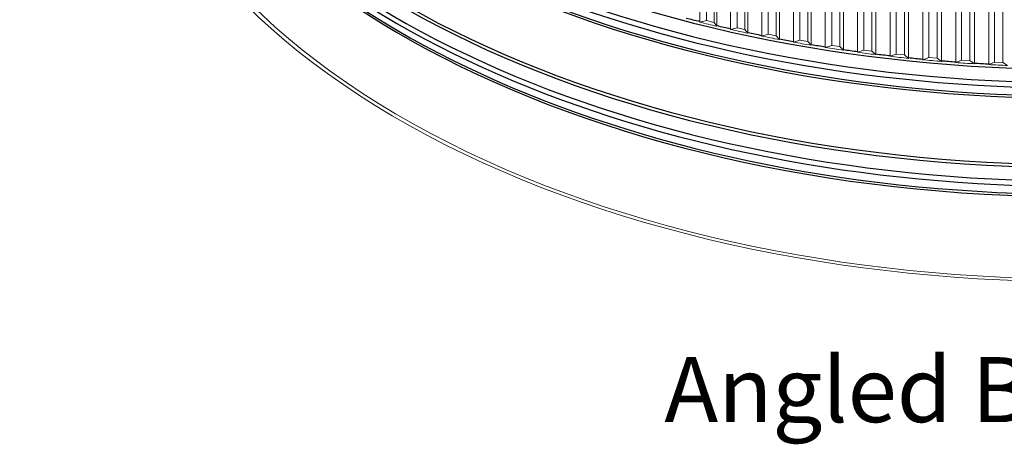
# Model space of a CAD drawing. Units: inches. Extents: x -48.4 to 34.4, y -12.5 to 35.4.
# Drawn here: x -37.8 to -29.6, y 12.1 to 15.6 of the extents above; entities that cross this region are included whole.
import ezdxf

# ---------------------------------------------------------------- set-up
doc = ezdxf.new("R2010")
doc.units = ezdxf.units.IN
doc.header["$MEASUREMENT"] = 0
doc.layers.add('CALLOUTS', color=1, linetype='Continuous', plot=False)
doc.layers.add('Visible (ANSI)', color=7, linetype='Continuous', lineweight=5)
doc.layers.add('Visible Narrow (ANSI)', color=7, linetype='Continuous')
doc.styles.add('Note Text (ANSI)', font='tahoma.ttf')

msp = doc.modelspace()

# ---------------------------------------------------------------- linework, layer by layer
at = {"layer": 'Visible (ANSI)'}
for p, q in [((-32.13933, 15.61254), (-32.13933, 16.2956)), ((-32.08319, 16.30783), (-32.08319, 15.61892)), ((-32.01956, 16.2929), (-32.01956, 15.60398)), ((-31.99624, 16.26099), (-31.99624, 15.57793)), ((-31.88346, 15.55198), (-31.88346, 16.23503)), ((-31.8281, 16.2484), (-31.8281, 15.55948)), ((-31.76361, 16.23475), (-31.76361, 15.54584)), ((-31.73837, 16.20333), (-31.73837, 15.52028)), ((-31.56957, 16.19413), (-31.56957, 15.50521)), ((-31.62409, 15.49661), (-31.62409, 16.17966)), ((-31.50429, 16.1818), (-31.50429, 15.49288)), ((-31.47717, 16.1509), (-31.47717, 15.46785)), ((-31.36153, 15.4465), (-31.36153, 16.12955)), ((-31.30792, 16.14511), (-31.30792, 15.45619)), ((-31.24194, 16.1341), (-31.24194, 15.44518)), ((-31.21296, 16.10377), (-31.21296, 15.42072)), ((-31.0961, 15.40171), (-31.0961, 16.08477)), ((-31.04347, 16.10139), (-31.04347, 15.41247)), ((-30.97686, 16.09172), (-30.97686, 15.4028)), ((-30.94606, 16.06199), (-30.94606, 15.37894)), ((-30.82813, 15.3623), (-30.82813, 16.04535)), ((-30.77653, 16.06303), (-30.77653, 15.37411)), ((-30.70937, 16.0547), (-30.70937, 15.36578)), ((-30.6768, 16.02561), (-30.6768, 15.34256)), ((-30.50744, 16.03007), (-30.50744, 15.34115)), ((-30.55793, 15.32831), (-30.55793, 16.01136)), ((-30.43982, 16.0231), (-30.43982, 15.33418)), ((-30.40551, 15.99468), (-30.40551, 15.31163)), ((-30.28585, 15.29978), (-30.28585, 15.98284)), ((-30.23651, 16.00255), (-30.23651, 15.31363)), ((-30.16852, 15.99695), (-30.16852, 15.30803)), ((-30.13251, 15.96924), (-30.13251, 15.28619)), ((-30.01221, 15.27676), (-30.01221, 15.95981)), ((-29.96409, 15.98051), (-29.96409, 15.29159)), ((-29.8958, 15.97628), (-29.8958, 15.28736)), ((-29.85814, 15.94931), (-29.85814, 15.26626)), ((-29.73734, 15.25926), (-29.73734, 15.94231)), ((-29.69051, 15.96396), (-29.69051, 15.27505)), ((-29.622, 15.96111), (-29.622, 15.2722)), ((-32.08319, 15.61892), (-32.13933, 15.60668)), ((-32.01956, 15.60398), (-32.08319, 15.61892)), ((-32.13933, 15.61254), (-32.13933, 15.60668)), ((-31.99624, 15.57207), (-32.01956, 15.60398)), ((-31.99624, 15.57793), (-31.99624, 15.57207)), ((-31.8281, 15.55948), (-31.88346, 15.54612)), ((-31.88346, 15.55198), (-31.88346, 15.54612)), ((-31.76361, 15.54584), (-31.8281, 15.55948)), ((-31.73837, 15.51441), (-31.76361, 15.54584)), ((-31.73837, 15.52028), (-31.73837, 15.51441)), ((-31.56957, 15.50521), (-31.62409, 15.49075)), ((-31.62409, 15.49661), (-31.62409, 15.49075)), ((-31.50429, 15.49288), (-31.56957, 15.50521)), ((-31.47717, 15.46198), (-31.50429, 15.49288)), ((-31.47717, 15.46785), (-31.47717, 15.46198)), ((-31.30792, 15.45619), (-31.36153, 15.44064)), ((-31.24194, 15.44518), (-31.30792, 15.45619)), ((-31.36153, 15.4465), (-31.36153, 15.44064)), ((-31.21296, 15.41485), (-31.24194, 15.44518)), ((-31.21296, 15.42072), (-31.21296, 15.41485)), ((-31.04347, 15.41247), (-31.0961, 15.39585)), ((-31.0961, 15.40171), (-31.0961, 15.39585)), ((-30.97686, 15.4028), (-31.04347, 15.41247)), ((-30.94606, 15.37307), (-30.97686, 15.4028)), ((-30.94606, 15.37894), (-30.94606, 15.37307)), ((-30.77653, 15.37411), (-30.82813, 15.35643)), ((-30.70937, 15.36578), (-30.77653, 15.37411)), ((-30.82813, 15.3623), (-30.82813, 15.35643)), ((-30.6768, 15.33669), (-30.70937, 15.36578)), ((-30.6768, 15.34256), (-30.6768, 15.33669)), ((-30.50744, 15.34115), (-30.55793, 15.32244)), ((-30.55793, 15.32831), (-30.55793, 15.32244)), ((-30.43982, 15.33418), (-30.50744, 15.34115)), ((-30.40551, 15.30576), (-30.43982, 15.33418)), ((-30.40551, 15.31163), (-30.40551, 15.30576)), ((-30.23651, 15.31363), (-30.28585, 15.29392)), ((-30.28585, 15.29978), (-30.28585, 15.29392)), ((-30.16852, 15.30803), (-30.23651, 15.31363)), ((-30.13251, 15.28032), (-30.16852, 15.30803)), ((-29.96409, 15.29159), (-30.01221, 15.27089)), ((-29.8958, 15.28736), (-29.96409, 15.29159)), ((-30.13251, 15.28619), (-30.13251, 15.28032)), ((-30.01221, 15.27676), (-30.01221, 15.27089)), ((-29.85814, 15.26039), (-29.8958, 15.28736)), ((-29.85814, 15.26626), (-29.85814, 15.26039)), ((-29.69051, 15.27505), (-29.73734, 15.25339)), ((-29.73734, 15.25926), (-29.73734, 15.25339)), ((-29.622, 15.2722), (-29.69051, 15.27505)), ((-29.58273, 15.246), (-29.622, 15.2722))]:
    msp.add_line(p, q, dxfattribs=at)
for centre, major_axis, start_param, end_param in [((-29.00661, 18.04738), (-7.9625, 0), 5.5140155, 11.7954555), ((-29.00661, 18.04738), (-7.9225, 0), 5.5140155, 11.7954555), ((-29.00661, 19.80795), (7.9225, 0), 4.3058638, 4.3254463), ((-29.00661, 19.80795), (7.9225, 0), 4.3407704, 4.3603529), ((-29.00661, 19.80795), (7.9225, 0), 4.375677, 4.3952595), ((-29.00661, 19.80795), (7.9225, 0), 4.4105836, 4.430166), ((-29.00661, 19.80795), (7.9225, 0), 4.4454901, 4.4650726), ((-29.00661, 19.80795), (7.9225, 0), 4.4803967, 4.4999792), ((-29.00661, 19.80795), (7.9225, 0), 4.5153033, 4.5348858), ((-29.00661, 19.80795), (7.9225, 0), 4.5502099, 4.5697924), ((-29.00661, 19.80795), (7.9225, 0), 4.5851165, 4.604699), ((-29.00661, 19.80795), (7.9225, 0), 4.6200231, 4.6396056)]:
    msp.add_ellipse(centre, major_axis=major_axis, ratio=0.5773503, start_param=start_param, end_param=end_param, dxfattribs=at)
at = {"layer": 'Visible Narrow (ANSI)'}
for centre, major_axis, start_param, end_param in [((-29.00661, 19.79109), (-7.9275, 0), 0.1933455, 2.9482472), ((-29.00661, 19.54693), (-7.9225, 0), 0.164662, 2.9769306), ((-29.00661, 19.70282), (-7.96763, 0), 0.1968988, 2.9446938), ((-29.00661, 18.97459), (-7.9275, 0), 0.1045945, 3.0369981), ((-29.00661, 18.99732), (-7.9225, 0), 0.1040275, 3.0375651), ((-29.00661, 19.65793), (-7.96763, 0), 0.274895, 2.8666976), ((-29.00661, 18.73043), (-7.9225, 0), 0.0747355, 3.0668571), ((-29.00661, 19.56966), (-7.9275, 0), 0.2655894, 2.8760033), ((-29.00661, 18.88632), (-7.96763, 0), 0.192197, 2.9493957), ((-29.00661, 18.84143), (-7.96763, 0), 0.274895, 2.8666976), ((-29.00661, 18.75317), (-7.9275, 0), 0.2655894, 2.8760033), ((-29.00661, 19.81382), (7.9225, 0), 4.2905397, 4.3058638), ((-29.00661, 19.81382), (7.9225, 0), 4.3254463, 4.3407704), ((-29.00661, 19.81382), (7.9225, 0), 4.3603529, 4.375677), ((-29.00661, 19.81382), (7.9225, 0), 4.3952595, 4.4105836), ((-29.00661, 19.81382), (7.9225, 0), 4.430166, 4.4454901), ((-29.00661, 19.81382), (7.9225, 0), 4.4650726, 4.4803967), ((-29.00661, 19.81382), (7.9225, 0), 4.4999792, 4.5153033), ((-29.00661, 19.81382), (7.9225, 0), 4.5348858, 4.5502099), ((-29.00661, 19.81382), (7.9225, 0), 4.5697924, 4.5851165), ((-29.00661, 19.81382), (7.9225, 0), 4.604699, 4.6200231)]:
    msp.add_ellipse(centre, major_axis=major_axis, ratio=0.5773503, start_param=start_param, end_param=end_param, dxfattribs=at)

# ---------------------------------------------------------------- texts
at = {"layer": 'CALLOUTS', "insert": (-28.95467, 12.5532), "char_height": 0.432, "width": 7.8026791, "attachment_point": 5, "style": 'Note Text (ANSI)'}
msp.add_mtext('{\\fArial|b1|i0|c0|p34;\\H1.25x;Angled Bottom View}', dxfattribs=at)

doc.saveas('drawing.dxf')
